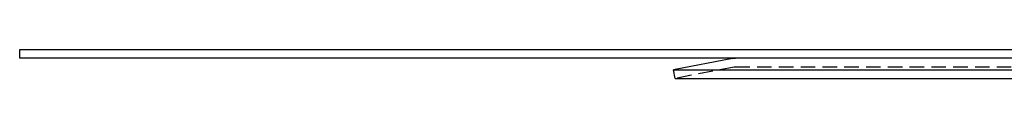
# Model space of a CAD drawing. Extents: x -800 to 252, y -450 to 528.
# Drawn here: x -250 to -81, y 373 to 378 of the extents above; entities that cross this region are included whole.
import ezdxf

# ---------------------------------------------------------------- set-up
doc = ezdxf.new("R2010")
doc.units = 0
doc.header["$LTSCALE"] = 10
doc.linetypes.add('VERDECKT', pattern=[0.375, 0.25, -0.125])
doc.layers.get('0').update_dxf_attribs({"linetype": 'CONTINUOUS'})
doc.layers.add('STEMPEL', color=3, linetype='CONTINUOUS')

# ---------------------------------------------------------------- blocks, each defined once
blk = doc.blocks.new('A$C625C1A6A')
at = {"color": 3, "linetype": 'CONTINUOUS', "extrusion": (0, 1, -2e-16)}
for p, q in [((-250, 376.63), (-250, 378.13)), ((-250, 378.13), (250, 378.13)), ((250, 376.63), (-250, 376.63)), ((-127.31, 376.58), (-137.5, 374.6)), ((-137.5, 374.6), (137.5, 374.6)), ((-137.21, 373.13), (-137.5, 374.6)), ((-137.21, 373.13), (137.21, 373.13))]:
    blk.add_line(p, q, dxfattribs=at)
at = {"color": 1, "linetype": 'VERDECKT', "extrusion": (0, 1, -2e-16)}
for p, q in [((-127.02, 375.11), (-137.21, 373.13)), ((-126.83, 375.13), (126.83, 375.13))]:
    blk.add_line(p, q, dxfattribs=at)
at = {"color": 3, "linetype": 'CONTINUOUS', "extrusion": (0, -2e-16, -1)}
blk.add_arc((126.83, 374.13), 2.5, 79, 90, dxfattribs=at)
at = {"color": 1, "linetype": 'VERDECKT', "extrusion": (0, -2e-16, -1)}
blk.add_arc((126.83, 374.13), 1, 79, 90, dxfattribs=at)

msp = doc.modelspace()

# ---------------------------------------------------------------- block references
at = {"layer": 'STEMPEL'}
msp.add_blockref('A$C625C1A6A', (0, 0), dxfattribs=at)

doc.saveas('drawing.dxf')
